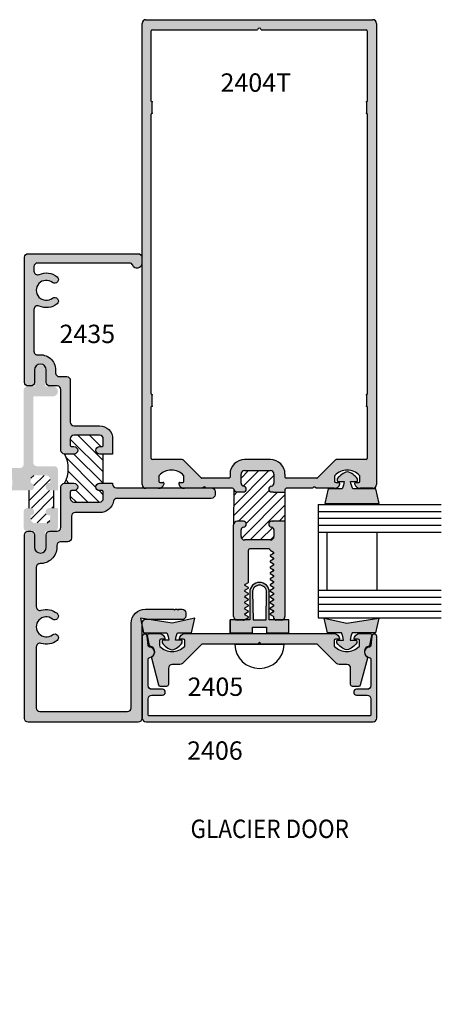
# Model space of a CAD drawing. Units: millimetres. Extents: x 1593 to 2892, y 1419 to 1979.
# Drawn here: x 2182 to 2218, y 1552 to 1637 of the extents above; entities that cross this region are included whole.
import ezdxf
from ezdxf.enums import TextEntityAlignment as Align

# ---------------------------------------------------------------- set-up
doc = ezdxf.new("R2010")
doc.units = ezdxf.units.MM
for name, color, linetype in [('1', 7, 'Continuous'), ('3', 3, 'Continuous'), ('4', 4, 'Continuous')]:
    doc.layers.add(name, color=color, linetype=linetype)
doc.styles.add('PART # DETAILS', font='Au102s01.shx', dxfattribs={"height": 2})
doc.styles.add('spec', font='swissb.ttf', dxfattribs={"width": 0.9, "height": 2.4})

# ---------------------------------------------------------------- blocks, each defined once
blk = doc.blocks.new('*X16')
at = {"color": 0}
for p, q in [((97.59, 152.03), (104.29, 158.74)), ((97.59, 156.98), (98.89, 158.29)), ((100.76, 152.73), (107.16, 159.14)), ((101.66, 158.58), (102.3, 159.22)), ((104.11, 151.14), (111.26, 158.29)), ((97.59, 154.51), (100.17, 157.09)), ((101.66, 151.16), (108.01, 157.51)), ((106.59, 151.14), (112.09, 156.63)), ((109.61, 151.68), (112.09, 154.16)), ((99.17, 151.14), (100.07, 152.04)), ((111.61, 151.2), (112.02, 151.62))]:
    blk.add_line(p, q, dxfattribs=at)

msp = doc.modelspace()

# ---------------------------------------------------------------- hatches: boundary and pattern name
h = msp.add_hatch()
h.set_pattern_fill('ANSI31', color=256, scale=5.000004, style=0)
h.set_pattern_definition([(45, (2027.2812, 1460.0703), (-0.441942, 0.441942), [])])
h.paths.add_polyline_path([(2209.095, 1485.908), (2208.104, 1485.908, 0.297088), (2208, 1485.948, -1.093282), (2207.905, 1486.448, 0.38517), (2208.134, 1486.702), (2208.134, 1487.484, 0.414214), (2207.818, 1487.8), (2205.581, 1487.8, 0.414214), (2205.264, 1487.484), (2205.264, 1486.702, 0.38517), (2205.494, 1486.448, -0.95113), (2205.468, 1485.938), (2204.937, 1485.938, -0.343757), (2204.629, 1486.178), (2204.62, 1483.069, -0.413313), (2204.937, 1483.385), (2205.468, 1483.385, -0.95113), (2205.494, 1482.875, 0.38517), (2205.264, 1482.621), (2205.264, 1482.067, 0.414214), (2205.581, 1481.75), (2207.818, 1481.75, 0.414214), (2208.134, 1482.067), (2208.134, 1482.621, 0.38517), (2207.905, 1482.875, -0.95113), (2207.93, 1483.385), (2208.032, 1483.385, 0.198912), (2208.104, 1483.414), (2209.095, 1483.414)])
h.paths.add_polyline_path([(2059.409, 1485.908), (2058.419, 1485.908, 0.198912), (2058.347, 1485.938), (2058.244, 1485.938, -0.95113), (2058.219, 1486.448, 0.38517), (2058.449, 1486.702), (2058.449, 1487.484, 0.414214), (2058.132, 1487.8), (2055.895, 1487.8, 0.414214), (2055.578, 1487.484), (2055.578, 1486.702, 0.38517), (2055.808, 1486.448, -0.95113), (2055.783, 1485.938), (2055.251, 1485.938, -0.314753), (2054.954, 1486.146), (2054.934, 1483.07, -0.412377), (2055.251, 1483.385), (2055.783, 1483.385, -0.95113), (2055.808, 1482.875, 0.38517), (2055.578, 1482.621), (2055.578, 1482.067, 0.414214), (2055.895, 1481.75), (2058.132, 1481.75, 0.414214), (2058.449, 1482.067), (2058.449, 1482.621, 0.38517), (2058.219, 1482.875, -0.95113), (2058.244, 1483.385), (2058.347, 1483.385, 0.198912), (2058.419, 1483.414), (2059.409, 1483.414)])
h.paths.add_polyline_path([(2068.446, 1596.254), (2067.456, 1596.254, 0.198912), (2067.384, 1596.284), (2067.282, 1596.284, -0.95113), (2067.256, 1596.793, 0.38517), (2067.486, 1597.047), (2067.486, 1597.829, 0.414214), (2067.169, 1598.146), (2064.932, 1598.146, 0.414214), (2064.615, 1597.829), (2064.615, 1597.047, 0.38517), (2064.845, 1596.793, -0.95113), (2064.82, 1596.284), (2064.288, 1596.284, -0.343757), (2063.981, 1596.523), (2063.971, 1593.414, -0.413313), (2064.288, 1593.73), (2064.82, 1593.73, -0.95113), (2064.845, 1593.221, 0.38517), (2064.615, 1592.967), (2064.615, 1592.412, 0.414214), (2064.932, 1592.096), (2067.169, 1592.096, 0.414214), (2067.486, 1592.412), (2067.486, 1592.967, 0.38517), (2067.256, 1593.221, -0.95113), (2067.282, 1593.73), (2067.384, 1593.73, 0.198912), (2067.456, 1593.76), (2068.446, 1593.76)])
h.paths.add_polyline_path([(2204.773, 1596.254), (2203.782, 1596.254, 0.198912), (2203.71, 1596.284), (2203.608, 1596.284, -0.95113), (2203.582, 1596.793, 0.38517), (2203.812, 1597.047), (2203.812, 1597.829, 0.414214), (2203.496, 1598.146), (2201.259, 1598.146, 0.414214), (2200.942, 1597.829), (2200.942, 1597.047, 0.38517), (2201.172, 1596.793, -0.95113), (2201.146, 1596.284), (2200.614, 1596.284, -0.343757), (2200.307, 1596.523), (2200.298, 1593.414, -0.413313), (2200.614, 1593.73), (2201.146, 1593.73, -0.95113), (2201.172, 1593.221, 0.38517), (2200.942, 1592.967), (2200.942, 1592.412, 0.414214), (2201.259, 1592.096), (2203.496, 1592.096, 0.414214), (2203.812, 1592.412), (2203.812, 1592.967, 0.38517), (2203.582, 1593.221, -0.95113), (2203.608, 1593.73), (2203.71, 1593.73, 0.198912), (2203.782, 1593.76), (2204.773, 1593.76)])
h = msp.add_hatch()
h.set_pattern_fill('ANSI31', color=256, scale=5, style=0)
h.set_pattern_definition([(45, (1715.2984, 1405.9008), (-0.4419417, 0.4419417), [])])
h.paths.add_polyline_path([(2184.243, 1594.879), (2184.616, 1594.879), (2184.616, 1596.425), (2184.243, 1596.425, -1), (2184.243, 1597.068), (2184.331, 1597.068), (2184.292, 1597.438, 0.383693), (2183.973, 1597.726), (2182.955, 1597.726, 0.383693), (2182.636, 1597.438), (2182.596, 1597.068, -1), (2182.596, 1596.425), (2182.459, 1596.425), (2182.459, 1594.879), (2182.596, 1594.879, -1), (2182.596, 1594.236), (2182.636, 1593.865, 0.383693), (2182.955, 1593.578), (2183.973, 1593.578, 0.383693), (2184.292, 1593.865), (2184.331, 1594.236), (2184.243, 1594.236, -1)])
at = {"layer": '4'}
h = msp.add_hatch(color=256, dxfattribs=at)
h.paths.add_polyline_path([(2212.751, 1637.136, 0.414214), (2212.429, 1637.458), (2192.643, 1637.458, 0.414214), (2192.321, 1637.136), (2192.321, 1596.922, 0.275945), (2192.49, 1596.639), (2193.932, 1596.639, 0.23617), (2194.232, 1596.984, 0.490314), (2194.133, 1597.111), (2193.879, 1597.111, -0.414214), (2193.777, 1597.213), (2193.777, 1597.656, -0.193302), (2193.805, 1597.727, -0.42693), (2195.944, 1597.727, -0.193302), (2195.973, 1597.656), (2195.973, 1597.213, -0.414214), (2195.871, 1597.111), (2195.616, 1597.111, 0.490314), (2195.517, 1596.984, 0.23617), (2195.817, 1596.639), (2197.635, 1596.639), (2197.692, 1596.696, -0.414214), (2197.808, 1596.696), (2197.865, 1596.639), (2198.354, 1596.639, -0.124114), (2198.506, 1596.6), (2200.208, 1596.6, -0.343757), (2200.307, 1596.523, 0.343757), (2200.614, 1596.284), (2201.146, 1596.284, 0.95113), (2201.172, 1596.793, -0.38517), (2200.942, 1597.047), (2200.942, 1597.829, -0.414214), (2201.259, 1598.146), (2203.496, 1598.146, -0.414214), (2203.812, 1597.829), (2203.812, 1597.047, -0.38517), (2203.582, 1596.793, 0.95113), (2203.608, 1596.284), (2203.71, 1596.284, -0.198912), (2203.782, 1596.254), (2204.773, 1596.254), (2204.773, 1596.498, -0.414214), (2204.875, 1596.6), (2207.168, 1596.6), (2207.264, 1596.696, -0.414214), (2207.379, 1596.696), (2207.475, 1596.6), (2209.06, 1596.6, 0.341999), (2209.554, 1596.984, 0.490314), (2209.455, 1597.111), (2209.201, 1597.111, -0.414214), (2209.099, 1597.213), (2209.099, 1597.656, -0.193302), (2209.127, 1597.727, -0.42693), (2211.267, 1597.727, -0.193302), (2211.295, 1597.656), (2211.295, 1597.213, -0.414214), (2211.193, 1597.111), (2210.939, 1597.111, 0.490314), (2210.84, 1596.984, 0.341999), (2211.334, 1596.6), (2212.429, 1596.6, 0.414214), (2212.751, 1596.922)])
h.paths.add_polyline_path([(2211.844, 1636.575, -0.414214), (2211.946, 1636.473), (2211.946, 1630.364, -0.233985), (2211.906, 1630.283, 0.233985), (2211.866, 1630.202), (2211.866, 1629.396, 0.233985), (2211.906, 1629.315, -0.233985), (2211.946, 1629.234), (2211.946, 1604.827, -0.233985), (2211.906, 1604.746, 0.233985), (2211.866, 1604.665), (2211.866, 1603.859, 0.233985), (2211.906, 1603.778, -0.233985), (2211.946, 1603.696), (2211.946, 1599.208, -0.414214), (2211.844, 1599.106), (2209.245, 1599.106, 0.198912), (2209.173, 1599.076), (2207.612, 1597.515, -0.198912), (2207.539, 1597.485), (2204.875, 1597.485, -0.414214), (2204.773, 1597.587), (2204.773, 1597.829, 0.414214), (2203.496, 1599.106), (2201.259, 1599.106, 0.414214), (2199.982, 1597.829), (2199.982, 1597.587, -0.414214), (2199.88, 1597.485), (2197.532, 1597.485, -0.198912), (2197.46, 1597.515), (2195.899, 1599.076, 0.198912), (2195.827, 1599.106), (2193.227, 1599.106, -0.414214), (2193.125, 1599.208), (2193.125, 1603.696, -0.233985), (2193.165, 1603.778, 0.233985), (2193.206, 1603.859), (2193.206, 1604.665, 0.233985), (2193.165, 1604.746, -0.233985), (2193.125, 1604.827), (2193.125, 1629.234, -0.233985), (2193.165, 1629.315, 0.233985), (2193.206, 1629.396), (2193.206, 1630.202, 0.233985), (2193.165, 1630.283, -0.233985), (2193.125, 1630.364), (2193.125, 1636.473, -0.414214), (2193.227, 1636.575), (2202.383, 1636.575, -1), (2202.689, 1636.575)], flags=16)
h = msp.add_hatch(color=256, dxfattribs=at)
h.dxf.hatch_style = 1
h.paths.add_polyline_path([(2191.211, 1616.243, -0.308207), (2191.505, 1616.042, 0.828145), (2192.294, 1616.192), (2192.294, 1616.743, 0.414214), (2191.977, 1617.059), (2182.4, 1617.059, 0.414214), (2182.084, 1616.743), (2182.084, 1605.838, 0.414214), (2182.4, 1605.522), (2182.635, 1605.522, 0.414214), (2182.951, 1605.838), (2182.951, 1606.921, -1), (2183.972, 1606.921), (2183.972, 1605.838, 0.414214), (2184.289, 1605.522), (2184.934, 1605.522, -0.414214), (2185.251, 1605.205), (2185.251, 1599.915, 0.414214), (2185.572, 1599.593), (2186.389, 1599.593, 1), (2186.389, 1600.237), (2186.168, 1600.237, -0.414214), (2186.068, 1600.337), (2186.068, 1600.91, -0.414214), (2186.389, 1601.232), (2188.62, 1601.232, -0.414214), (2188.942, 1600.91), (2188.942, 1600.337, -0.414214), (2188.841, 1600.237), (2188.62, 1600.237, 1), (2188.62, 1599.593), (2189.758, 1599.593), (2189.758, 1600.91, 0.414214), (2188.62, 1602.048), (2186.389, 1602.048, -0.414214), (2186.068, 1602.369), (2186.068, 1606.022, 0.414214), (2185.751, 1606.339), (2185.11, 1606.339, -0.414214), (2184.788, 1606.66), (2184.788, 1606.921, 0.457691), (2183.269, 1608.233, -0.457691), (2182.9, 1608.551), (2182.9, 1612.192, -0.544145), (2183.354, 1612.485, 0.279421), (2184.909, 1612.676, 1), (2184.511, 1613.182, -2.061046), (2184.511, 1614.546, 1), (2184.909, 1615.051, 0.279421), (2183.354, 1615.242, -0.544145), (2182.9, 1615.535), (2182.9, 1615.926, -0.414214), (2183.217, 1616.243)])
h = msp.add_hatch(color=256, dxfattribs=at)
h.dxf.hatch_style = 1
h.paths.add_polyline_path([(2181.678, 1598.364), (2177.239, 1598.364, 0.414214), (2176.917, 1598.043), (2176.917, 1596.746, 0.414214), (2177.239, 1596.425), (2178.295, 1596.425, 1), (2178.295, 1596.833), (2177.992, 1596.833, -0.414214), (2177.892, 1596.934), (2177.892, 1597.335, -0.414214), (2177.992, 1597.436), (2180.924, 1597.436, -0.414214), (2181.025, 1597.335), (2181.025, 1596.934, -0.414214), (2180.924, 1596.833), (2180.622, 1596.833, 1), (2180.622, 1596.425), (2182.596, 1596.425, 1), (2182.596, 1597.068), (2182.636, 1597.438, -0.383693), (2182.955, 1597.726), (2183.973, 1597.726, -0.383693), (2184.292, 1597.438), (2184.331, 1597.068), (2184.243, 1597.068, 1), (2184.243, 1596.425), (2184.989, 1596.425), (2184.989, 1598.208, 0.414214), (2184.668, 1598.529), (2183.158, 1598.529, -0.414214), (2182.836, 1598.851), (2182.836, 1604.515, -0.414214), (2182.937, 1604.616), (2184.555, 1604.616, 1), (2184.555, 1605.483), (2183.872, 1605.483), (2183.872, 1606.91, 1), (2183.004, 1606.91), (2183.004, 1605.483), (2182.321, 1605.483, 0.414214), (2182, 1605.162), (2182, 1598.686, -0.414214)])
h = msp.add_hatch(color=6, dxfattribs=at)
h.dxf.hatch_style = 1
h.paths.add_polyline_path([(2205.106, 1585.124), (2204.548, 1585.124, -0.077048), (2204.451, 1585.109), (2203.965, 1585.109, -0.112389), (2203.899, 1585.124), (2203.408, 1585.124), (2203.408, 1587.544, 0.414214), (2202.553, 1588.399, 0.414214), (2201.698, 1587.544), (2201.698, 1585.124), (2201.223, 1585.124, -0.112389), (2201.157, 1585.109), (2200.62, 1585.109, -0.077048), (2200.522, 1585.124), (2200.001, 1585.124), (2200.001, 1584.005), (2201.94, 1584.005), (2201.94, 1584.487), (2202.553, 1584.487), (2203.167, 1584.487), (2203.167, 1584.005), (2205.106, 1584.005)])
h.paths.add_polyline_path([(2203.119, 1585.124), (2202.553, 1585.124), (2201.988, 1585.124), (2201.94, 1587.544, -0.414214), (2202.553, 1588.158, -0.414214), (2203.167, 1587.544)], flags=16)
h.paths.add_polyline_path([(2212.937, 1585.281), (2210.161, 1584.84), (2208.2, 1585.281), (2208.489, 1583.995), (2209.695, 1583.995, -0.076216), (2209.878, 1583.367), (2209.363, 1583.367, 0.414214), (2209.283, 1583.287), (2209.283, 1583.135, 0.176667), (2210.161, 1582.509, 0.176667), (2211.039, 1583.135), (2211.039, 1583.287, 0.414214), (2210.958, 1583.367), (2210.444, 1583.367, -0.076216), (2210.627, 1583.995), (2212.648, 1583.995)])
h.paths.add_polyline_path([(2212.699, 1596.561), (2210.677, 1596.561, -0.076216), (2210.494, 1597.189), (2211.009, 1597.189, 0.414214), (2211.089, 1597.269), (2211.089, 1597.421, 0.176667), (2210.211, 1598.047, 0.176667), (2209.333, 1597.421), (2209.333, 1597.269, 0.414214), (2209.414, 1597.189), (2209.928, 1597.189, -0.076216), (2209.745, 1596.561), (2208.54, 1596.561), (2208.251, 1595.275), (2210.211, 1595.275), (2212.988, 1595.275)])
h = msp.add_hatch(color=256, dxfattribs=at)
h.dxf.hatch_style = 1
h.paths.add_polyline_path([(2192.294, 1584.728), (2192.17, 1585.281), (2192.98, 1585.152), (2195.801, 1585.152, 0.414214), (2196.123, 1585.474), (2196.123, 1585.748, 0.414214), (2195.801, 1586.07), (2195.532, 1586.07), (2195.451, 1585.989), (2195.371, 1586.07), (2195.23, 1586.07), (2195.15, 1585.989), (2195.069, 1586.07), (2192.615, 1586.07, 0.414214), (2191.376, 1584.832), (2191.376, 1577.452, -0.414214), (2191.06, 1577.136), (2183.422, 1577.136, -0.414214), (2183.105, 1577.452), (2183.105, 1582.772, -0.505971), (2183.523, 1583.079, 0.247419), (2184.909, 1583.334, 1), (2184.511, 1583.839, -2.061046), (2184.511, 1585.203, 1), (2184.909, 1585.708, 0.247419), (2183.523, 1585.964, -0.505971), (2183.105, 1586.271), (2183.105, 1589.714, -0.420084), (2183.433, 1590.036, 0.420084), (2184.889, 1591.462), (2184.889, 1591.623, -0.414214), (2185.211, 1591.945), (2185.846, 1591.945, 0.414214), (2186.167, 1592.266), (2186.167, 1594.165, -0.414214), (2186.489, 1594.486), (2188.62, 1594.486, 0.354244), (2189.831, 1595.468, -0.354244), (2190.146, 1595.722), (2198.354, 1595.722, 0.414214), (2198.675, 1596.044), (2198.675, 1596.317, 0.264349), (2198.518, 1596.594), (2197.902, 1596.594), (2197.856, 1596.639), (2197.642, 1596.639), (2197.596, 1596.594), (2196.037, 1596.594, -0.106501), (2195.827, 1596.639), (2193.925, 1596.639, -0.106501), (2193.715, 1596.594), (2192.642, 1596.594, -0.135989), (2192.479, 1596.639), (2190.079, 1596.639, -0.414214), (2189.758, 1596.961), (2189.758, 1597.041), (2188.62, 1597.041, 1), (2188.62, 1596.398), (2188.841, 1596.398, -0.414214), (2188.942, 1596.297), (2188.942, 1595.724, -0.414214), (2188.62, 1595.403), (2186.389, 1595.403, -0.414214), (2186.068, 1595.724), (2186.068, 1596.297, -0.414214), (2186.168, 1596.398), (2186.389, 1596.398, 1), (2186.389, 1597.041), (2185.572, 1597.041, 0.414214), (2185.251, 1596.719), (2185.251, 1593.183, -0.414214), (2184.929, 1592.861), (2184.289, 1592.861, 0.414214), (2183.972, 1592.545), (2183.972, 1591.462, -1), (2182.951, 1591.462), (2182.951, 1592.545, 0.414214), (2182.635, 1592.861), (2182.4, 1592.861, 0.414214), (2182.084, 1592.545), (2182.084, 1576.535, 0.414214), (2182.4, 1576.218), (2191.977, 1576.218, 0.414214), (2192.294, 1576.535)])
h = msp.add_hatch(color=256, dxfattribs=at)
h.dxf.hatch_style = 1
h.paths.add_polyline_path([(2184.989, 1593.176), (2184.989, 1594.879), (2184.243, 1594.879, 1), (2184.243, 1594.236), (2184.331, 1594.236), (2184.292, 1593.865, -0.383693), (2183.973, 1593.578), (2182.955, 1593.578, -0.383693), (2182.636, 1593.865), (2182.596, 1594.236, 1), (2182.596, 1594.879), (2182.321, 1594.879, 0.414214), (2182, 1594.557), (2182, 1593.176, 0.414214), (2182.321, 1592.854), (2182.335, 1592.854, -0.051643), (2182.4, 1592.861), (2182.635, 1592.861, -0.051643), (2182.7, 1592.854), (2183.004, 1592.854), (2183.004, 1591.449, 1), (2183.872, 1591.449), (2183.872, 1592.854), (2184.224, 1592.854, -0.051643), (2184.289, 1592.861), (2184.733, 1592.861, 0.355425)])
msp.add_hatch(color=256, dxfattribs=at).paths.add_polyline_path([(2204.773, 1593.76), (2203.782, 1593.76, -0.198912), (2203.71, 1593.73), (2203.608, 1593.73, 0.95113), (2203.582, 1593.221, -0.38517), (2203.812, 1592.967), (2203.812, 1592.412, -0.414214), (2203.496, 1592.096), (2201.259, 1592.096, -0.414214), (2200.942, 1592.412), (2200.942, 1592.967, -0.38517), (2201.172, 1593.221, 0.95113), (2201.146, 1593.73), (2200.614, 1593.73, 0.414214), (2200.298, 1593.413), (2200.298, 1585.43, 0.326738), (2200.522, 1585.124), (2201.223, 1585.124, 0.018983), (2201.234, 1585.129), (2201.598, 1585.34), (2201.598, 1585.364), (2201.598, 1585.388), (2201.288, 1585.567, -0.267949), (2201.258, 1585.619, -0.267949), (2201.288, 1585.672), (2201.598, 1585.851), (2201.598, 1585.875), (2201.598, 1585.899), (2201.288, 1586.078, -0.267949), (2201.258, 1586.13, -0.267949), (2201.288, 1586.183), (2201.598, 1586.361), (2201.598, 1586.386), (2201.598, 1586.41), (2201.288, 1586.589, -0.267949), (2201.258, 1586.641, -0.267949), (2201.288, 1586.693), (2201.598, 1586.872), (2201.598, 1586.896), (2201.598, 1586.921), (2201.288, 1587.099, -0.267949), (2201.258, 1587.152, -0.267949), (2201.288, 1587.204), (2201.598, 1587.383), (2201.598, 1587.407), (2201.598, 1587.431), (2201.288, 1587.61, -0.267949), (2201.258, 1587.662, -0.267949), (2201.288, 1587.715), (2201.598, 1587.894), (2201.598, 1587.942), (2201.288, 1588.121, -0.267949), (2201.258, 1588.173, -0.267949), (2201.288, 1588.225), (2201.598, 1588.404), (2201.598, 1591.216, -0.414214), (2201.7, 1591.318), (2202.566, 1591.318), (2203.37, 1591.318, -0.414214), (2203.472, 1591.216), (2203.472, 1591.213), (2203.782, 1591.035, -0.267949), (2203.812, 1590.982, -0.267949), (2203.782, 1590.93), (2203.472, 1590.751), (2203.472, 1590.727), (2203.472, 1590.703), (2203.782, 1590.524, -0.267949), (2203.812, 1590.472, -0.267949), (2203.782, 1590.419), (2203.472, 1590.241), (2203.472, 1590.216), (2203.472, 1590.192), (2203.782, 1590.013, -0.267949), (2203.812, 1589.961, -0.267949), (2203.782, 1589.909), (2203.472, 1589.73), (2203.472, 1589.705), (2203.472, 1589.681), (2203.782, 1589.502, -0.267949), (2203.812, 1589.45, -0.267949), (2203.782, 1589.398), (2203.472, 1589.219), (2203.472, 1589.195), (2203.472, 1589.17), (2203.782, 1588.992, -0.267949), (2203.812, 1588.939, -0.267949), (2203.782, 1588.887), (2203.472, 1588.708), (2203.472, 1588.684), (2203.472, 1588.66), (2203.782, 1588.481, -0.267949), (2203.812, 1588.429, -0.267949), (2203.782, 1588.376), (2203.472, 1588.198), (2203.472, 1588.173), (2203.472, 1588.149), (2203.782, 1587.97, -0.267949), (2203.812, 1587.918, -0.267949), (2203.782, 1587.866), (2203.472, 1587.687), (2203.472, 1587.662), (2203.472, 1587.638), (2203.782, 1587.459, -0.267949), (2203.812, 1587.407, -0.267949), (2203.782, 1587.355), (2203.472, 1587.176), (2203.472, 1587.152), (2203.472, 1587.127), (2203.782, 1586.949, -0.267949), (2203.812, 1586.896, -0.267949), (2203.782, 1586.844), (2203.472, 1586.665), (2203.472, 1586.641), (2203.472, 1586.617), (2203.782, 1586.438, -0.267949), (2203.812, 1586.386, -0.267949), (2203.782, 1586.333), (2203.472, 1586.155), (2203.472, 1586.13), (2203.472, 1586.106), (2203.782, 1585.927, -0.267949), (2203.812, 1585.875, -0.267949), (2203.782, 1585.823), (2203.472, 1585.644), (2203.472, 1585.619), (2203.472, 1585.595), (2203.735, 1585.443, -0.267949), (2203.812, 1585.311), (2203.812, 1585.262, 0.288399), (2203.899, 1585.124), (2204.548, 1585.124, 0.326738), (2204.773, 1585.43)])
h = msp.add_hatch(color=6, dxfattribs=at)
h.dxf.hatch_style = 1
h.paths.add_polyline_path([(2196.907, 1585.281), (2194.946, 1584.84), (2192.98, 1585.152), (2192.61, 1585.152, 0.414214), (2192.294, 1584.836), (2192.294, 1584.728), (2192.459, 1583.995), (2194.48, 1583.995, -0.076216), (2194.663, 1583.367), (2194.148, 1583.367, 0.414214), (2194.068, 1583.287), (2194.068, 1583.135, 0.176667), (2194.946, 1582.509, 0.176667), (2195.824, 1583.135), (2195.824, 1583.287, 0.414214), (2195.743, 1583.367), (2195.229, 1583.367, -0.076216), (2195.412, 1583.995), (2196.617, 1583.995)])
h = msp.add_hatch(color=256, dxfattribs=at)
h.dxf.hatch_style = 1
h.paths.add_polyline_path([(2212.764, 1576.562), (2212.764, 1583.684, 0.957086), (2212.336, 1583.703), (2212.266, 1582.902, -0.366858), (2212.126, 1582.763, 0.488911), (2211.726, 1582.16, 0.135324), (2211.889, 1581.964, -0.128205), (2211.938, 1581.905, 0.102193), (2212.115, 1581.85, -0.38555), (2212.253, 1581.698), (2212.253, 1579.4, -0.414214), (2211.932, 1579.078), (2211.017, 1579.078, 1), (2211.017, 1578.568), (2211.932, 1578.568, -0.414214), (2212.253, 1578.246), (2212.253, 1576.851, -0.414214), (2212.153, 1576.751), (2192.954, 1576.751, -0.414214), (2192.854, 1576.851), (2192.854, 1578.246, -0.414214), (2193.175, 1578.568), (2194.09, 1578.568, 1), (2194.09, 1579.078), (2193.175, 1579.078, -0.414214), (2192.854, 1579.4), (2192.854, 1581.698, -0.38555), (2192.991, 1581.85, 0.102193), (2193.168, 1581.905, -0.128205), (2193.218, 1581.964, 0.135324), (2193.38, 1582.16, 0.488911), (2192.981, 1582.763, -0.366858), (2192.841, 1582.902), (2192.77, 1583.703, 0.957086), (2192.343, 1583.684), (2192.343, 1576.562, 0.414214), (2192.665, 1576.24), (2212.442, 1576.24, 0.414214)])
h = msp.add_hatch(color=256, dxfattribs=at)
h.dxf.hatch_style = 1
h.paths.add_polyline_path([(2196.096, 1583.948, 0.414214), (2195.585, 1583.437), (2195.943, 1583.437, -0.414214), (2196.043, 1583.337), (2196.043, 1582.851, -0.444069), (2193.849, 1582.851), (2193.849, 1583.337, -0.414214), (2193.949, 1583.437), (2194.307, 1583.437, 0.414214), (2193.796, 1583.948), (2192.956, 1583.948, 0.466308), (2192.806, 1583.769), (2192.958, 1582.906, 0.309457), (2193.037, 1582.825, -0.660695), (2193.218, 1581.964, 0.315443), (2193.158, 1581.799), (2193.789, 1579.446, 0.339454), (2193.936, 1579.333), (2194.462, 1579.333, 0.414214), (2194.615, 1579.486), (2194.615, 1580.921, -0.414214), (2194.937, 1581.243), (2195.606, 1581.243, 0.198912), (2195.833, 1581.337), (2197.524, 1583.027), (2202.401, 1583.027), (2202.553, 1583.18), (2202.706, 1583.027), (2207.583, 1583.027), (2209.274, 1581.337, 0.198912), (2209.501, 1581.243), (2210.17, 1581.243, -0.414214), (2210.492, 1580.921), (2210.492, 1579.486, 0.414214), (2210.645, 1579.333), (2211.17, 1579.333, 0.339454), (2211.318, 1579.446), (2211.949, 1581.799, 0.315443), (2211.889, 1581.964, -0.660695), (2212.07, 1582.825, 0.309457), (2212.149, 1582.906), (2212.301, 1583.769, 0.466308), (2212.151, 1583.948), (2211.31, 1583.948, 0.414214), (2210.8, 1583.437), (2211.158, 1583.437, -0.414214), (2211.258, 1583.337), (2211.258, 1582.851, -0.444069), (2209.063, 1582.851), (2209.063, 1583.337, -0.414214), (2209.164, 1583.437), (2209.522, 1583.437, 0.414214), (2209.011, 1583.948)])

# ---------------------------------------------------------------- linework, layer by layer
at = {"color": 7, "linetype": 'Continuous'}
for p, q in [((2192.321, 1596.922), (2192.321, 1637.136)), ((2192.643, 1637.458), (2212.429, 1637.458)), ((2212.751, 1637.136), (2212.751, 1596.922)), ((2193.125, 1630.364), (2193.125, 1636.473)), ((2193.227, 1636.575), (2202.383, 1636.575)), ((2202.689, 1636.575), (2211.844, 1636.575)), ((2211.946, 1636.473), (2211.946, 1630.364)), ((2193.206, 1629.396), (2193.206, 1630.202)), ((2211.866, 1630.202), (2211.866, 1629.396)), ((2193.125, 1604.827), (2193.125, 1629.234)), ((2211.946, 1629.234), (2211.946, 1604.827)), ((2193.206, 1603.859), (2193.206, 1604.665)), ((2211.866, 1604.665), (2211.866, 1603.859)), ((2193.125, 1599.208), (2193.125, 1603.696)), ((2211.946, 1603.696), (2211.946, 1599.208)), ((2195.827, 1599.106), (2193.227, 1599.106)), ((2197.46, 1597.515), (2195.899, 1599.076)), ((2209.173, 1599.076), (2207.612, 1597.515)), ((2211.844, 1599.106), (2209.245, 1599.106)), ((2193.777, 1597.656), (2193.777, 1597.213)), ((2195.973, 1597.213), (2195.973, 1597.656)), ((2209.099, 1597.656), (2209.099, 1597.213)), ((2211.295, 1597.213), (2211.295, 1597.656)), ((2193.879, 1597.111), (2194.133, 1597.111)), ((2195.616, 1597.111), (2195.871, 1597.111)), ((2199.88, 1597.485), (2197.532, 1597.485)), ((2197.692, 1596.696), (2197.597, 1596.6)), ((2197.903, 1596.6), (2197.808, 1596.696)), ((2207.539, 1597.485), (2204.875, 1597.485)), ((2207.264, 1596.696), (2207.168, 1596.6)), ((2207.475, 1596.6), (2207.379, 1596.696)), ((2209.201, 1597.111), (2209.455, 1597.111)), ((2210.939, 1597.111), (2211.193, 1597.111)), ((2193.737, 1596.6), (2192.643, 1596.6)), ((2197.597, 1596.6), (2196.012, 1596.6)), ((2200.208, 1596.6), (2197.903, 1596.6)), ((2204.773, 1596.498), (2204.773, 1596.254)), ((2207.168, 1596.6), (2204.875, 1596.6)), ((2209.06, 1596.6), (2207.475, 1596.6)), ((2212.429, 1596.6), (2211.334, 1596.6)), ((2200.298, 1585.43), (2200.298, 1593.413)), ((2204.773, 1593.76), (2204.773, 1585.43)), ((2202.566, 1591.318), (2201.7, 1591.318)), ((2203.37, 1591.318), (2202.566, 1591.318)), ((2201.157, 1585.109), (2200.62, 1585.109)), ((2203.812, 1585.262), (2203.812, 1585.311)), ((2204.451, 1585.109), (2203.965, 1585.109))]:
    msp.add_line(p, q, dxfattribs=at)
at = {"color": 7}
msp.add_line((2188.942, 1597.041), (2188.942, 1599.593), dxfattribs=at)
for p, q in [((2203.782, 1596.254), (2204.773, 1596.254)), ((2203.782, 1593.76), (2204.773, 1593.76))]:
    msp.add_line(p, q)
at = {"color": 4}
msp.add_line((2204.711, 1582.98), (2200.396, 1582.98), dxfattribs=at)
for points in [[(2183.354, 1612.485, 0.544145), (2182.9, 1612.192), (2182.9, 1608.551, 0.457691), (2183.269, 1608.233, -0.457691), (2184.788, 1606.921), (2184.788, 1606.66, 0.414214), (2185.11, 1606.339), (2185.751, 1606.339, -0.414214), (2186.068, 1606.022), (2186.068, 1602.369, 0.414214), (2186.389, 1602.048), (2188.62, 1602.048, -0.414214), (2189.758, 1600.91), (2189.758, 1599.593), (2188.62, 1599.593, -1), (2188.62, 1600.237), (2188.841, 1600.237, 0.414214), (2188.942, 1600.337), (2188.942, 1600.91, 0.414214), (2188.62, 1601.232), (2186.389, 1601.232, 0.414214), (2186.068, 1600.91), (2186.068, 1600.337, 0.414214), (2186.168, 1600.237), (2186.389, 1600.237, -1), (2186.389, 1599.593), (2185.572, 1599.593, -0.414214), (2185.251, 1599.915), (2185.251, 1605.205, 0.414214), (2184.934, 1605.522), (2184.289, 1605.522, -0.414214), (2183.972, 1605.838), (2183.972, 1606.921, 1), (2182.951, 1606.921), (2182.951, 1605.838, -0.414214), (2182.635, 1605.522), (2182.4, 1605.522, -0.414214), (2182.084, 1605.838), (2182.084, 1616.743, -0.414214), (2182.4, 1617.059), (2191.977, 1617.059, -0.414214), (2192.294, 1616.743), (2192.294, 1616.192, -0.828145), (2191.505, 1616.042, 0.308207), (2191.211, 1616.243), (2183.217, 1616.243, 0.414214), (2182.9, 1615.926), (2182.9, 1615.535, 0.544145), (2183.354, 1615.242, -0.279421), (2184.909, 1615.051, -1), (2184.511, 1614.546, 2.061046), (2184.511, 1613.182, -1), (2184.909, 1612.676, -0.279421)], [(2198.675, 1596.317), (2198.675, 1596.044, -0.414214), (2198.354, 1595.722), (2190.146, 1595.722, 0.354244), (2189.831, 1595.468, -0.354244), (2188.62, 1594.486), (2186.489, 1594.486, 0.414214), (2186.167, 1594.165), (2186.167, 1592.266, -0.414214), (2185.846, 1591.945), (2185.211, 1591.945, 0.414214), (2184.889, 1591.623), (2184.889, 1591.462, -0.420084), (2183.433, 1590.036, 0.420084), (2183.105, 1589.714), (2183.105, 1586.271, 0.505971), (2183.523, 1585.964, -0.247419), (2184.909, 1585.708, -1), (2184.511, 1585.203, 2.061046), (2184.511, 1583.839, -1), (2184.909, 1583.334, -0.247419), (2183.523, 1583.079, 0.505971), (2183.105, 1582.772), (2183.105, 1577.452, 0.414214), (2183.422, 1577.136), (2191.06, 1577.136, 0.414214), (2191.376, 1577.452), (2191.376, 1584.832, -0.414214), (2192.615, 1586.07), (2195.069, 1586.07), (2195.15, 1585.989), (2195.23, 1586.07), (2195.371, 1586.07), (2195.451, 1585.989), (2195.532, 1586.07), (2195.801, 1586.07, -0.414214), (2196.123, 1585.748), (2196.123, 1585.474, -0.414214), (2195.801, 1585.152), (2192.61, 1585.152, 0.414214), (2192.294, 1584.836), (2192.294, 1576.535, -0.414214), (2191.977, 1576.218), (2182.4, 1576.218, -0.414214), (2182.084, 1576.535), (2182.084, 1592.545, -0.414214), (2182.4, 1592.861), (2182.635, 1592.861, -0.414214), (2182.951, 1592.545), (2182.951, 1591.462, 1), (2183.972, 1591.462), (2183.972, 1592.545, -0.414214), (2184.289, 1592.861), (2184.929, 1592.861, 0.414214), (2185.251, 1593.183), (2185.251, 1596.719, -0.414214), (2185.572, 1597.041), (2186.389, 1597.041, -1), (2186.389, 1596.398), (2186.168, 1596.398, 0.414214), (2186.068, 1596.297), (2186.068, 1595.724, 0.414214), (2186.389, 1595.403), (2188.62, 1595.403, 0.414214), (2188.942, 1595.724), (2188.942, 1596.297, 0.414214), (2188.841, 1596.398), (2188.62, 1596.398, -1), (2188.62, 1597.041), (2189.758, 1597.041), (2189.758, 1596.961, 0.414214), (2190.079, 1596.639), (2198.354, 1596.639, -0.414214)], [(2195.606, 1581.243), (2194.937, 1581.243, 0.414214), (2194.615, 1580.921), (2194.615, 1579.486, -0.414214), (2194.462, 1579.333), (2193.936, 1579.333, -0.339454), (2193.789, 1579.446), (2193.158, 1581.799, -0.315443), (2193.218, 1581.964, 0.660695), (2193.037, 1582.825, -0.309457), (2192.958, 1582.906), (2192.806, 1583.769, -0.466308), (2192.956, 1583.948), (2193.796, 1583.948, -0.414214), (2194.307, 1583.437), (2193.949, 1583.437, 0.414214), (2193.849, 1583.337), (2193.849, 1582.891, 0.192998), (2193.876, 1582.821, 0.427624), (2196.016, 1582.821, 0.192998), (2196.043, 1582.891), (2196.043, 1583.337, 0.414214), (2195.943, 1583.437), (2195.585, 1583.437, -0.414214), (2196.096, 1583.948), (2209.011, 1583.948, -0.414214), (2209.522, 1583.437), (2209.164, 1583.437, 0.414214), (2209.063, 1583.337), (2209.063, 1582.891, 0.192998), (2209.091, 1582.821, 0.427624), (2211.23, 1582.821, 0.192998), (2211.258, 1582.891), (2211.258, 1583.337, 0.414214), (2211.158, 1583.437), (2210.8, 1583.437, -0.414214), (2211.31, 1583.948), (2212.151, 1583.948, -0.466308), (2212.301, 1583.769), (2212.149, 1582.906, -0.309457), (2212.07, 1582.825, 0.660695), (2211.889, 1581.964, -0.315443), (2211.949, 1581.799), (2211.318, 1579.446, -0.339454), (2211.17, 1579.333), (2210.645, 1579.333, -0.414214), (2210.492, 1579.486), (2210.492, 1580.921, 0.414214), (2210.17, 1581.243), (2209.501, 1581.243, -0.198912), (2209.274, 1581.337), (2207.583, 1583.027), (2202.706, 1583.027), (2202.553, 1583.18), (2202.401, 1583.027), (2197.524, 1583.027), (2195.833, 1581.337, -0.198912)]]:
    msp.add_lwpolyline(points, format="xyb", close=True, dxfattribs=at)
at = {"color": 6}
for points in [[(2210.677, 1596.561, -0.076216), (2210.494, 1597.189), (2211.009, 1597.189, 0.414214), (2211.089, 1597.269), (2211.089, 1597.421, 0.176667), (2210.211, 1598.047, 0.176667), (2209.333, 1597.421), (2209.333, 1597.269, 0.414214), (2209.414, 1597.189), (2209.928, 1597.189, -0.076216), (2209.745, 1596.561), (2208.54, 1596.561), (2208.251, 1595.275), (2210.211, 1595.275), (2212.988, 1595.275), (2212.699, 1596.561)], [(2194.663, 1583.367), (2194.148, 1583.367, 0.414214), (2194.068, 1583.287), (2194.068, 1583.135, 0.176667), (2194.946, 1582.509, 0.176667), (2195.824, 1583.135), (2195.824, 1583.287, 0.414214), (2195.743, 1583.367), (2195.229, 1583.367, -0.076216), (2195.412, 1583.995), (2196.617, 1583.995), (2196.907, 1585.281), (2194.946, 1584.84), (2192.17, 1585.281), (2192.459, 1583.995), (2194.48, 1583.995, -0.076216)], [(2210.444, 1583.367), (2210.958, 1583.367, -0.414214), (2211.039, 1583.287), (2211.039, 1583.135, -0.176667), (2210.161, 1582.509, -0.176667), (2209.283, 1583.135), (2209.283, 1583.287, -0.414214), (2209.363, 1583.367), (2209.878, 1583.367, 0.076216), (2209.695, 1583.995), (2208.489, 1583.995), (2208.2, 1585.281), (2210.161, 1584.84), (2212.937, 1585.281), (2212.648, 1583.995), (2210.627, 1583.995, 0.076216)]]:
    msp.add_lwpolyline(points, format="xyb", close=True, dxfattribs=at)
at = {"color": 6, "linetype": 'Continuous', "ltscale": 0.25}
msp.add_lwpolyline([(2200.001, 1584.005), (2201.94, 1584.005), (2201.94, 1584.487), (2202.553, 1584.487), (2203.167, 1584.487), (2203.167, 1584.005), (2205.106, 1584.005), (2205.106, 1585.124), (2203.408, 1585.124), (2203.408, 1587.544, 0.414214), (2202.553, 1588.399, 0.414214), (2201.698, 1587.544), (2201.698, 1585.124), (2200.001, 1585.124), (2200.001, 1584.005), (2200.001, 1585.124)], format="xyb", dxfattribs=at)
msp.add_lwpolyline([(2202.553, 1588.158, 0.414214), (2201.94, 1587.544), (2201.988, 1585.124), (2202.553, 1585.124), (2203.119, 1585.124), (2203.167, 1587.544, 0.414214)], format="xyb", close=True, dxfattribs=at)
at = {"color": 4, "linetype": 'Continuous', "ltscale": 0.2}
msp.add_lwpolyline([(2212.442, 1576.24, 0.414214), (2212.764, 1576.562), (2212.764, 1583.684, 0.957086), (2212.336, 1583.703), (2212.266, 1582.902, -0.366858), (2212.126, 1582.763, 0.915891), (2212.115, 1581.85, -0.38555), (2212.253, 1581.698), (2212.253, 1579.4, -0.414214), (2211.932, 1579.078), (2211.017, 1579.078, 1), (2211.017, 1578.568), (2211.932, 1578.568, -0.414214), (2212.253, 1578.246), (2212.253, 1576.851, -0.414214), (2212.153, 1576.751), (2192.954, 1576.751, -0.414214), (2192.854, 1576.851), (2192.854, 1578.246, -0.414214), (2193.175, 1578.568), (2194.09, 1578.568, 1), (2194.09, 1579.078), (2193.175, 1579.078, -0.414214), (2192.854, 1579.4), (2192.854, 1581.698, -0.38555), (2192.991, 1581.85, 0.915891), (2192.981, 1582.763, -0.366858), (2192.841, 1582.902), (2192.77, 1583.703, 0.957086), (2192.343, 1583.684), (2192.343, 1576.562, 0.414214), (2192.665, 1576.24)], format="xyb", close=True, dxfattribs=at)
at = {"color": 7}
for centre, radius, start, end in [((2183.201, 1598.317), 2.693, 331.71531, 28.28469), ((2202.553, 1583.056), 2.159, 182.0324, 357.9676)]:
    msp.add_arc(centre, radius, start, end, dxfattribs=at)
at = {"color": 7, "linetype": 'Continuous'}
for centre, radius, start, end in [((2194.875, 1596.703), 1.481, 43.76174, 136.23819), ((2210.197, 1596.703), 1.481, 43.76174, 136.23819), ((2203.965, 1585.262), 0.153, 180, 270)]:
    msp.add_arc(centre, radius, start, end, dxfattribs=at)
at = {"layer": '1', "color": 7, "linetype": 'Continuous'}
for p, q in [((2203.496, 1599.106), (2201.259, 1599.106)), ((2199.982, 1597.829), (2199.982, 1597.587)), ((2200.942, 1597.047), (2200.942, 1597.829)), ((2201.259, 1598.146), (2203.496, 1598.146)), ((2203.812, 1597.829), (2203.812, 1597.047)), ((2204.773, 1597.829), (2204.773, 1597.587)), ((2200.614, 1596.284), (2201.146, 1596.284)), ((2203.608, 1596.284), (2203.71, 1596.284)), ((2201.146, 1593.73), (2200.614, 1593.73)), ((2203.71, 1593.73), (2203.608, 1593.73)), ((2200.942, 1592.412), (2200.942, 1592.967)), ((2203.812, 1592.967), (2203.812, 1592.412)), ((2203.496, 1592.096), (2201.259, 1592.096)), ((2201.598, 1588.404), (2201.598, 1591.216)), ((2203.472, 1591.213), (2203.472, 1591.216)), ((2203.472, 1591.213), (2203.782, 1591.035)), ((2203.782, 1590.93), (2203.472, 1590.751)), ((2203.472, 1590.751), (2203.472, 1590.727)), ((2203.472, 1590.727), (2203.472, 1590.703)), ((2203.472, 1590.703), (2203.782, 1590.524)), ((2203.782, 1590.419), (2203.472, 1590.241)), ((2203.472, 1590.241), (2203.472, 1590.216)), ((2203.472, 1590.216), (2203.472, 1590.192)), ((2203.472, 1590.192), (2203.782, 1590.013)), ((2203.782, 1589.909), (2203.472, 1589.73)), ((2203.472, 1589.73), (2203.472, 1589.705)), ((2203.472, 1589.705), (2203.472, 1589.681)), ((2203.472, 1589.681), (2203.782, 1589.502)), ((2203.782, 1589.398), (2203.472, 1589.219)), ((2203.472, 1589.219), (2203.472, 1589.195)), ((2203.472, 1589.195), (2203.472, 1589.17)), ((2203.472, 1589.17), (2203.782, 1588.992)), ((2201.288, 1588.225), (2201.598, 1588.404)), ((2201.598, 1587.942), (2201.288, 1588.121)), ((2203.782, 1588.887), (2203.472, 1588.708)), ((2203.472, 1588.708), (2203.472, 1588.684)), ((2203.472, 1588.684), (2203.472, 1588.66)), ((2203.472, 1588.66), (2203.782, 1588.481)), ((2203.782, 1588.376), (2203.472, 1588.198)), ((2203.472, 1588.198), (2203.472, 1588.173)), ((2203.472, 1588.173), (2203.472, 1588.149)), ((2203.472, 1588.149), (2203.782, 1587.97)), ((2201.288, 1587.715), (2201.598, 1587.894)), ((2201.598, 1587.431), (2201.288, 1587.61)), ((2201.288, 1587.204), (2201.598, 1587.383)), ((2201.598, 1587.894), (2201.598, 1587.942)), ((2201.598, 1587.407), (2201.598, 1587.431)), ((2201.598, 1587.383), (2201.598, 1587.407)), ((2203.782, 1587.866), (2203.472, 1587.687)), ((2203.472, 1587.687), (2203.472, 1587.662)), ((2203.472, 1587.662), (2203.472, 1587.638)), ((2203.472, 1587.638), (2203.782, 1587.459)), ((2203.782, 1587.355), (2203.472, 1587.176)), ((2201.598, 1586.921), (2201.288, 1587.099)), ((2201.288, 1586.693), (2201.598, 1586.872)), ((2201.598, 1586.41), (2201.288, 1586.589)), ((2201.598, 1586.896), (2201.598, 1586.921)), ((2201.598, 1586.872), (2201.598, 1586.896)), ((2201.598, 1586.386), (2201.598, 1586.41)), ((2203.472, 1587.176), (2203.472, 1587.152)), ((2203.472, 1587.152), (2203.472, 1587.127)), ((2203.472, 1587.127), (2203.782, 1586.949)), ((2203.782, 1586.844), (2203.472, 1586.665)), ((2203.472, 1586.665), (2203.472, 1586.641)), ((2203.472, 1586.641), (2203.472, 1586.617)), ((2203.472, 1586.617), (2203.782, 1586.438)), ((2201.288, 1586.183), (2201.598, 1586.361)), ((2201.598, 1585.899), (2201.288, 1586.078)), ((2201.288, 1585.672), (2201.598, 1585.851)), ((2201.598, 1585.388), (2201.288, 1585.567)), ((2201.598, 1586.361), (2201.598, 1586.386)), ((2201.598, 1585.875), (2201.598, 1585.899)), ((2201.598, 1585.851), (2201.598, 1585.875)), ((2203.782, 1586.333), (2203.472, 1586.155)), ((2203.472, 1586.155), (2203.472, 1586.13)), ((2203.472, 1586.13), (2203.472, 1586.106)), ((2203.472, 1586.106), (2203.782, 1585.927)), ((2203.782, 1585.823), (2203.472, 1585.644)), ((2203.472, 1585.644), (2203.472, 1585.619)), ((2203.472, 1585.619), (2203.472, 1585.595)), ((2203.472, 1585.595), (2203.735, 1585.443)), ((2201.234, 1585.129), (2201.598, 1585.34)), ((2201.598, 1585.364), (2201.598, 1585.388)), ((2201.598, 1585.34), (2201.598, 1585.364))]:
    msp.add_line(p, q, dxfattribs=at)
for centre, radius, start, end in [((2192.643, 1637.136), 0.322, 90, 180), ((2212.429, 1637.136), 0.322, 0, 90), ((2193.227, 1636.473), 0.102, 90, 180), ((2202.536, 1636.575), 0.153, 0, 180), ((2211.844, 1636.473), 0.102, 0, 90), ((2193.227, 1630.364), 0.102, 180, 232.67761), ((2193.104, 1630.202), 0.102, 0, 52.67761), ((2211.968, 1630.202), 0.102, 127.32239, 180), ((2211.844, 1630.364), 0.102, 307.32239, 0), ((2193.227, 1629.234), 0.102, 127.32239, 180), ((2193.104, 1629.396), 0.102, 307.32239, 0), ((2211.968, 1629.396), 0.102, 180, 232.67761), ((2211.844, 1629.234), 0.102, 0, 52.67761), ((2193.227, 1604.827), 0.102, 180, 232.67761), ((2193.104, 1604.665), 0.102, 0, 52.67761), ((2211.968, 1604.665), 0.102, 127.32239, 180), ((2211.844, 1604.827), 0.102, 307.32239, 0), ((2193.227, 1603.696), 0.102, 127.32239, 180), ((2193.104, 1603.859), 0.102, 307.32239, 0), ((2211.968, 1603.859), 0.102, 180, 232.67761), ((2211.844, 1603.696), 0.102, 0, 52.67761), ((2193.227, 1599.208), 0.102, 180, 270), ((2195.827, 1599.004), 0.102, 45, 90), ((2201.259, 1597.829), 1.277, 90, 180), ((2203.496, 1597.829), 1.277, 0, 90), ((2209.245, 1599.004), 0.102, 90, 135), ((2211.844, 1599.208), 0.102, 270, 0), ((2193.879, 1597.656), 0.102, 136.23819, 180), ((2195.871, 1597.656), 0.102, 0, 43.76174), ((2199.88, 1597.587), 0.102, 270, 0), ((2201.259, 1597.829), 0.317, 90, 180), ((2203.496, 1597.829), 0.317, 0, 90), ((2204.875, 1597.587), 0.102, 180, 270), ((2209.201, 1597.656), 0.102, 136.23819, 180), ((2211.193, 1597.656), 0.102, 0, 43.76174), ((2192.643, 1596.922), 0.322, 180, 270), ((2193.737, 1597.111), 0.511, 270, 345.52249), ((2193.879, 1597.213), 0.102, 180, 270), ((2194.133, 1597.009), 0.102, 345.52249, 90), ((2195.616, 1597.009), 0.102, 90, 194.47751), ((2196.012, 1597.111), 0.511, 194.47751, 270), ((2195.871, 1597.213), 0.102, 270, 0), ((2197.532, 1597.587), 0.102, 225, 270), ((2197.75, 1596.638), 0.0817, 45, 135), ((2201.197, 1597.047), 0.255, 180, 264.26083), ((2201.146, 1596.539), 0.255, 270, 84.26083), ((2203.608, 1596.539), 0.255, 95.73917, 270), ((2203.557, 1597.047), 0.255, 275.73917, 0), ((2207.322, 1596.638), 0.0817, 45, 135), ((2207.539, 1597.587), 0.102, 270, 315), ((2209.06, 1597.111), 0.511, 270, 345.52249), ((2209.201, 1597.213), 0.102, 180, 270), ((2209.455, 1597.009), 0.102, 345.52249, 90), ((2210.939, 1597.009), 0.102, 90, 194.47751), ((2211.334, 1597.111), 0.511, 194.47751, 270), ((2211.193, 1597.213), 0.102, 270, 0), ((2212.429, 1596.922), 0.322, 270, 0), ((2200.208, 1596.498), 0.102, 14.11698, 90), ((2200.614, 1596.6), 0.317, 194.11698, 270), ((2203.71, 1596.182), 0.102, 45, 90), ((2204.875, 1596.498), 0.102, 90, 180), ((2200.614, 1593.413), 0.317, 90, 180), ((2201.146, 1593.475), 0.255, 275.73917, 90), ((2203.608, 1593.475), 0.255, 90, 264.26083), ((2203.71, 1593.832), 0.102, 270, 315), ((2201.197, 1592.967), 0.255, 95.73917, 180), ((2201.259, 1592.412), 0.317, 180, 270), ((2203.496, 1592.412), 0.317, 270, 0), ((2203.557, 1592.967), 0.255, 0, 84.26083), ((2201.7, 1591.216), 0.102, 90, 180), ((2203.37, 1591.216), 0.102, 0, 90), ((2203.752, 1590.982), 0.0604, 0, 60), ((2203.752, 1590.982), 0.0604, 300, 0), ((2203.752, 1590.472), 0.0604, 0, 60), ((2203.752, 1590.472), 0.0604, 300, 0), ((2203.752, 1589.961), 0.0604, 0, 60), ((2203.752, 1589.961), 0.0604, 300, 0), ((2203.752, 1589.45), 0.0604, 0, 60), ((2203.752, 1589.45), 0.0604, 300, 0), ((2203.752, 1588.939), 0.0604, 0, 60), ((2201.319, 1588.173), 0.0604, 120, 180), ((2201.319, 1588.173), 0.0604, 180, 240), ((2203.752, 1588.939), 0.0604, 300, 0), ((2203.752, 1588.429), 0.0604, 0, 60), ((2203.752, 1588.429), 0.0604, 300, 0), ((2201.319, 1587.662), 0.0604, 120, 180), ((2201.319, 1587.662), 0.0604, 180, 240), ((2203.752, 1587.918), 0.0604, 0, 60), ((2203.752, 1587.918), 0.0604, 300, 0), ((2203.752, 1587.407), 0.0604, 0, 60), ((2203.752, 1587.407), 0.0604, 300, 0), ((2201.319, 1587.152), 0.0604, 120, 180), ((2201.319, 1587.152), 0.0604, 180, 240), ((2201.319, 1586.641), 0.0604, 120, 180), ((2201.319, 1586.641), 0.0604, 180, 240), ((2203.752, 1586.896), 0.0604, 0, 60), ((2203.752, 1586.896), 0.0604, 300, 0), ((2203.752, 1586.386), 0.0604, 0, 60), ((2201.319, 1586.13), 0.0604, 120, 180), ((2201.319, 1586.13), 0.0604, 180, 240), ((2201.319, 1585.619), 0.0604, 120, 180), ((2201.319, 1585.619), 0.0604, 180, 240), ((2203.752, 1586.386), 0.0604, 300, 0), ((2203.752, 1585.875), 0.0604, 0, 60), ((2203.752, 1585.875), 0.0604, 300, 0), ((2200.62, 1585.43), 0.322, 180, 270), ((2201.157, 1585.262), 0.153, 270, 300), ((2203.659, 1585.311), 0.153, 0, 60), ((2204.451, 1585.43), 0.322, 270, 0)]:
    msp.add_arc(centre, radius, start, end, dxfattribs=at)
at = {"layer": '1', "color": 250}
for p in [(2193.206, 1630.302), (2211.866, 1630.302), (2193.206, 1629.296), (2211.866, 1629.296), (2193.206, 1604.764), (2211.866, 1604.764), (2193.206, 1603.759), (2211.866, 1603.759)]:
    msp.add_point(p, dxfattribs=at)
at = {"layer": '3', "color": 3}
for p, q in [((2207.659, 1595.196), (2218.391, 1595.196)), ((2207.659, 1595.196), (2207.659, 1585.295)), ((2207.659, 1594.593), (2218.391, 1594.593)), ((2207.659, 1593.99), (2218.391, 1593.99)), ((2207.659, 1593.387), (2218.391, 1593.387)), ((2207.659, 1592.784), (2218.391, 1592.784)), ((2208.43, 1592.784), (2208.43, 1587.707)), ((2212.764, 1592.784), (2212.764, 1587.707)), ((2207.659, 1587.707), (2218.391, 1587.707)), ((2207.659, 1587.104), (2218.391, 1587.104)), ((2207.659, 1586.501), (2218.391, 1586.501)), ((2207.659, 1585.898), (2218.391, 1585.898)), ((2207.659, 1585.295), (2218.391, 1585.295))]:
    msp.add_line(p, q, dxfattribs=at)
at = {"layer": '4'}
for p, q in [((2182.459, 1596.425), (2182.459, 1594.879)), ((2184.616, 1596.425), (2184.616, 1594.879))]:
    msp.add_line(p, q, dxfattribs=at)
at = {"layer": '4', "color": 7}
for p, q in [((2200.307, 1596.523), (2200.298, 1593.414)), ((2204.773, 1596.254), (2204.773, 1593.76))]:
    msp.add_line(p, q, dxfattribs=at)

# ---------------------------------------------------------------- block references
at = {"color": 7, "xscale": 0.4019778816434159, "yscale": 0.4019778816434159, "zscale": 0.4019778816434159, "rotation": 90}
msp.add_blockref('*X16', (2249.696, 1556.175), dxfattribs=at)

# ---------------------------------------------------------------- texts
at = {"style": 'spec', "width": 0.9}
msp.add_text('GLACIER DOOR', height=1.6, dxfattribs=at).set_placement((2203.442, 1565.615), align=Align.BOTTOM_CENTER)
at = {"layer": '4', "color": 7, "style": 'PART # DETAILS'}
for s, p in [('2404T', (2202.23, 1631.176)), ('2435', (2187.549, 1609.264)), ('2405', (2198.711, 1578.505)), ('2406', (2198.666, 1572.938))]:
    msp.add_text(s, height=1.6, dxfattribs=at).set_placement(p, align=Align.CENTER)

doc.saveas('drawing.dxf')
